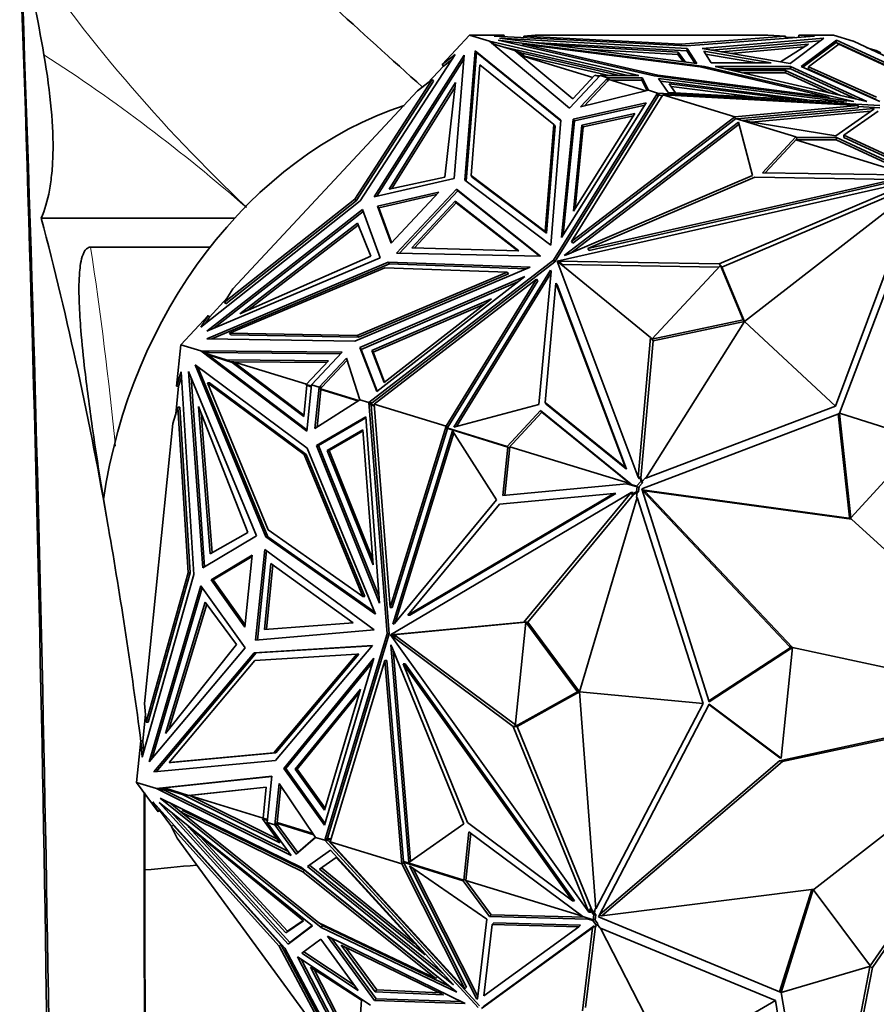
# Model space of a CAD drawing. Units: millimetres. Extents: x 0 to 1478, y 0 to 1758.
# Drawn here: x 774 to 809, y 499 to 540 of the extents above; entities that cross this region are included whole.
import ezdxf
from ezdxf import colors
from ezdxf.entities.mleader import LeaderData, LeaderLine
from ezdxf.math import Vec2, Vec3

# ---------------------------------------------------------------- set-up
doc = ezdxf.new("R2010")
doc.units = ezdxf.units.MM
doc.layers.add('DV3_Défaut', color=7, linetype='Continuous')
doc.layers.add('Défaut', color=7, linetype='Continuous')

# ---------------------------------------------------------------- blocks, each defined once
blk = doc.blocks.new('_DOT')
at = {"color": 0}
blk.add_line((0, 0), (-1, 0), dxfattribs=at)
at = {"color": 0, "const_width": 0.333}
blk.add_lwpolyline([(-0.1665, 0, 1), (0.1665, 0, 1)], format="xyb", close=True, dxfattribs=at)
blk = doc.blocks.new('SE2')
at = {"layer": 'DV3_Défaut', "color": 7, "linetype": 'Continuous', "lineweight": 35}
for p, q in [((792.006, 539.176), (790.884, 537.973)), ((792.006, 539.176), (792.82, 538.926)), ((793.422, 539.176), (792.006, 539.176)), ((793.017, 539.14), (793.422, 539.176)), ((800.911, 538.734), (793.017, 539.14)), ((793.175, 538.978), (799.584, 537.503)), ((801.649, 537.899), (793.175, 538.978)), ((793.236, 539.048), (801.332, 538.016)), ((800.933, 538.633), (793.236, 539.048)), ((793.416, 539.12), (793.422, 539.176)), ((794.229, 539.078), (794.234, 539.135)), ((794.234, 539.135), (794.695, 539.176)), ((800.685, 538.803), (794.234, 539.135)), ((804.247, 539.176), (794.695, 539.176)), ((804.973, 539.135), (800.685, 538.803)), ((806.159, 539.14), (800.911, 538.734)), ((801.546, 538.633), (806.544, 539.048)), ((804.247, 539.176), (804.973, 539.135)), ((804.964, 539.048), (804.973, 539.135)), ((805.352, 539.078), (804.967, 539.078)), ((806.544, 539.048), (805.157, 538.016)), ((805.52, 539.176), (805.511, 539.09)), ((805.52, 539.176), (806.159, 539.14)), ((806.936, 539.176), (805.52, 539.176)), ((805.606, 537.899), (807.057, 538.978)), ((806.936, 539.176), (807.749, 538.926)), ((807.047, 538.88), (807.057, 538.978)), ((807.057, 538.978), (810.243, 537.503)), ((792.82, 538.926), (792.821, 538.926)), ((798.947, 537.529), (792.82, 538.926)), ((796.113, 536.185), (792.821, 538.926)), ((793.048, 538.8), (792.821, 538.926)), ((792.928, 538.836), (793.866, 538.548)), ((798.505, 537.529), (793.378, 538.698)), ((794.204, 538.747), (794.146, 538.755)), ((794.203, 538.741), (794.21, 538.804)), ((794.21, 538.804), (801.463, 537.88)), ((799.732, 537.533), (794.21, 538.804)), ((800.923, 538.534), (794.583, 538.876)), ((800.566, 538.485), (795.38, 538.774)), ((800.556, 538.387), (796.763, 538.598)), ((800.679, 538.745), (800.685, 538.803)), ((800.923, 538.534), (800.933, 538.633)), ((801.332, 538.016), (800.933, 538.633)), ((805.157, 538.016), (801.546, 538.633)), ((801.931, 538.567), (806.396, 538.938)), ((802.342, 538.497), (805.911, 538.809)), ((802.72, 538.432), (805.731, 538.696)), ((805.911, 538.809), (804.76, 538.084)), ((805.683, 537.865), (807.047, 538.88)), ((807.156, 538.804), (805.914, 537.88)), ((807.047, 538.88), (810.158, 537.44)), ((809.901, 537.533), (807.156, 538.804)), ((807.749, 538.926), (807.75, 538.926)), ((810.715, 537.529), (807.75, 538.926)), ((808.305, 538.664), (808.682, 538.548)), ((791.415, 538.381), (787.527, 532.388)), ((788.098, 532.547), (791.782, 538.358)), ((788.209, 532.573), (791.768, 538.187)), ((790.884, 537.973), (791.415, 538.381)), ((791.274, 538.164), (790.934, 537.903)), ((791.782, 538.358), (791.377, 533.296)), ((791.812, 533.235), (792.236, 538.533)), ((791.865, 533.195), (792.287, 538.463)), ((792.236, 538.533), (795.756, 535.688)), ((792.288, 538.463), (792.236, 538.533)), ((792.287, 538.463), (795.754, 535.661)), ((793.866, 538.548), (796.244, 536.568)), ((793.904, 538.517), (794.118, 538.451)), ((793.964, 538.467), (794.245, 538.38)), ((794.245, 538.38), (794.083, 538.367)), ((794.098, 538.354), (797.719, 537.529)), ((797.059, 537.441), (794.105, 538.349)), ((794.118, 538.451), (798.161, 537.529)), ((794.245, 538.38), (794.118, 538.451)), ((800.566, 538.485), (800.556, 538.387)), ((800.777, 538.087), (800.556, 538.387)), ((800.867, 538.075), (800.566, 538.485)), ((801.252, 538.026), (800.923, 538.534)), ((801.617, 538.517), (801.923, 538.044)), ((804.385, 538.044), (801.617, 538.517)), ((801.69, 538.404), (803.798, 538.044)), ((808.884, 538.451), (808.523, 538.562)), ((808.682, 538.548), (808.657, 538.521)), ((808.682, 538.548), (808.872, 538.454)), ((790.934, 537.903), (790.283, 537.205)), ((790.884, 537.973), (790.934, 537.903)), ((792.432, 537.961), (792.069, 533.426)), ((795.464, 535.51), (792.432, 537.961)), ((801.463, 537.88), (806.734, 536.641)), ((801.642, 537.838), (801.649, 537.899)), ((807.766, 536.461), (801.649, 537.899)), ((801.923, 538.044), (804.385, 538.044)), ((802.081, 537.898), (805.179, 537.898)), ((808.306, 536.46), (802.081, 537.898)), ((802.508, 537.799), (805.169, 537.799)), ((805.169, 537.799), (805.179, 537.898)), ((805.169, 537.799), (807.855, 536.564)), ((805.179, 537.898), (808.306, 536.46)), ((808.842, 536.461), (805.606, 537.899)), ((805.904, 537.781), (805.914, 537.88)), ((805.904, 537.781), (808.692, 536.543)), ((805.914, 537.88), (808.702, 536.641)), ((790.478, 537.354), (787.301, 532.457)), ((789.874, 536.89), (790.478, 537.354)), ((790.528, 537.285), (790.478, 537.354)), ((797.366, 537.529), (796.113, 536.185)), ((796.244, 536.568), (797.15, 537.538)), ((797.676, 537.433), (796.56, 536.236)), ((797.15, 537.538), (797.325, 537.485)), ((797.35, 537.512), (797.238, 537.512)), ((797.366, 537.529), (797.366, 537.529)), ((797.366, 537.529), (798.947, 537.529)), ((797.366, 537.529), (797.676, 537.433)), ((797.662, 537.294), (797.676, 537.433)), ((797.676, 537.433), (799.086, 537.433)), ((797.676, 537.433), (797.676, 537.433)), ((797.729, 537.36), (797.692, 537.411)), ((797.729, 537.36), (797.692, 537.411)), ((797.725, 537.362), (797.709, 537.344)), ((799.245, 536.895), (797.725, 537.362)), ((799.076, 537.335), (799.086, 537.433)), ((799.086, 537.433), (799.347, 536.92)), ((799.584, 537.503), (807.766, 536.461)), ((799.727, 537.485), (799.732, 537.533)), ((806.734, 536.641), (799.732, 537.533)), ((799.758, 537.394), (800.149, 536.827)), ((807.47, 536.428), (799.758, 537.394)), ((802.811, 537.729), (804.971, 537.729)), ((803.238, 537.631), (804.961, 537.631)), ((804.971, 537.729), (804.961, 537.631)), ((804.961, 537.631), (806.758, 536.818)), ((804.971, 537.729), (807.223, 536.71)), ((787.351, 532.388), (790.528, 537.285)), ((788.717, 532.867), (791.433, 537.232)), ((788.826, 532.891), (791.412, 537.047)), ((791.433, 537.232), (790.99, 533.361)), ((797.662, 537.294), (796.71, 536.272)), ((797.662, 537.294), (797.664, 537.297)), ((797.668, 537.335), (797.664, 537.297)), ((797.668, 537.335), (797.664, 537.297)), ((797.7, 537.335), (797.664, 537.297)), ((797.664, 537.297), (797.664, 537.297)), ((797.668, 537.335), (797.7, 537.335)), ((797.668, 537.335), (797.668, 537.335)), ((797.7, 537.335), (797.668, 537.335)), ((797.7, 537.335), (797.709, 537.344)), ((797.813, 537.335), (799.076, 537.335)), ((799.076, 537.335), (799.294, 536.907)), ((806.06, 536.505), (799.834, 537.285)), ((800.456, 536.81), (800.201, 537.181)), ((800.201, 537.181), (805.238, 536.55)), ((800.276, 537.071), (803.828, 536.626)), ((789.874, 536.89), (782.299, 528.771)), ((799.723, 536.804), (795.456, 529.95)), ((799.728, 536.659), (795.507, 529.88)), ((796.191, 530.714), (799.941, 536.737)), ((796.56, 536.236), (799.347, 536.92)), ((799.347, 536.92), (799.723, 536.804)), ((799.347, 536.92), (799.347, 536.92)), ((808.841, 536.296), (799.723, 536.804)), ((799.723, 536.804), (799.723, 536.804)), ((799.723, 536.804), (799.728, 536.659)), ((799.777, 536.731), (799.724, 536.804)), ((799.724, 536.804), (799.79, 536.727)), ((799.755, 536.703), (799.724, 536.804)), ((799.726, 536.705), (799.755, 536.703)), ((799.728, 536.702), (799.726, 536.702)), ((799.728, 536.702), (799.755, 536.703)), ((799.728, 536.702), (799.729, 536.662)), ((799.728, 536.659), (799.729, 536.662)), ((799.755, 536.703), (799.729, 536.662)), ((799.729, 536.662), (799.729, 536.662)), ((799.773, 536.732), (799.755, 536.703)), ((799.755, 536.703), (799.755, 536.703)), ((799.755, 536.703), (799.755, 536.703)), ((799.773, 536.732), (799.911, 536.69)), ((799.892, 536.695), (799.914, 536.694)), ((799.941, 536.737), (799.941, 536.737)), ((799.941, 536.737), (807.953, 536.291)), ((799.941, 536.737), (802.883, 535.833)), ((799.941, 536.737), (799.941, 536.737)), ((800.149, 536.827), (807.47, 536.428)), ((806.729, 536.593), (806.734, 536.641)), ((806.83, 536.58), (806.73, 536.604)), ((799.25, 536.401), (795.774, 530.882)), ((796.255, 535.733), (799.25, 536.401)), ((796.306, 535.663), (799.191, 536.307)), ((807.953, 536.291), (802.883, 535.833)), ((807.943, 536.192), (802.986, 535.744)), ((808.584, 536.165), (803.2, 535.679)), ((807.038, 535.051), (808.596, 536.147)), ((807.943, 536.192), (807.953, 536.291)), ((807.949, 536.246), (808.831, 536.197)), ((808.584, 536.165), (808.581, 536.136)), ((808.596, 536.147), (808.584, 536.165)), ((802.883, 535.833), (796.191, 530.714)), ((802.899, 535.736), (796.242, 530.645)), ((796.267, 531.964), (798.788, 535.966)), ((798.788, 535.966), (796.616, 535.481)), ((798.729, 535.871), (796.667, 535.412)), ((802.883, 535.833), (802.899, 535.736)), ((802.883, 535.833), (802.883, 535.833)), ((802.883, 535.833), (802.883, 535.833)), ((802.883, 535.833), (802.883, 535.833)), ((802.919, 535.765), (802.899, 535.736)), ((802.919, 535.765), (805.39, 535.005)), ((808.468, 536.057), (803.555, 535.613)), ((808.764, 536.065), (807.365, 535.081)), ((795.114, 531.132), (795.464, 535.51)), ((795.165, 531.063), (795.515, 535.44)), ((795.756, 535.688), (795.346, 530.572)), ((795.515, 535.44), (795.464, 535.51)), ((795.774, 530.882), (796.255, 535.733)), ((795.842, 530.991), (796.306, 535.663)), ((795.893, 530.148), (803.042, 535.616)), ((796.157, 530.242), (803.066, 535.526)), ((796.306, 535.663), (796.255, 535.733)), ((796.616, 535.481), (796.267, 531.964)), ((796.667, 535.412), (796.336, 532.073)), ((796.616, 535.481), (796.667, 535.412)), ((803.042, 535.616), (803.615, 533.428)), ((803.258, 535.661), (807.038, 535.051)), ((805.39, 535.005), (804.02, 533.538)), ((805.441, 534.936), (804.134, 533.536)), ((805.389, 534.88), (805.443, 534.938)), ((805.39, 535.005), (805.441, 534.936)), ((805.408, 534.98), (805.413, 534.979)), ((807.06, 534.979), (805.413, 534.979)), ((805.443, 534.938), (805.413, 534.979)), ((805.443, 534.938), (805.438, 534.939)), ((807.06, 534.979), (807.05, 534.88)), ((810.295, 533.478), (807.06, 534.979)), ((807.355, 534.982), (807.365, 535.081)), ((807.355, 534.982), (810.337, 533.599)), ((807.365, 535.081), (810.347, 533.697)), ((807.05, 534.88), (805.389, 534.88)), ((805.389, 534.88), (810.076, 533.439)), ((810.159, 533.438), (807.05, 534.88)), ((790.99, 533.361), (788.717, 532.867)), ((792.069, 533.426), (795.114, 531.132)), ((792.12, 533.357), (792.069, 533.426)), ((792.12, 533.357), (795.165, 531.063)), ((803.615, 533.428), (795.987, 530.169)), ((796.865, 530.423), (803.715, 533.35)), ((803.715, 533.35), (809.42, 533.257)), ((804.02, 533.538), (810.447, 533.433)), ((791.377, 533.296), (788.098, 532.547)), ((795.346, 530.572), (791.812, 533.235)), ((810.27, 533.221), (795.599, 529.909)), ((809.42, 533.257), (796.865, 530.423)), ((809.471, 533.188), (796.916, 530.354)), ((802.252, 529.806), (810.27, 533.221)), ((802.354, 529.667), (810.246, 533.028)), ((803.279, 527.437), (810.361, 532.928)), ((807.016, 523.966), (810.361, 532.928)), ((810.717, 533.045), (807.189, 523.676)), ((790.746, 532.745), (788.232, 532.171)), ((788.283, 532.101), (790.649, 532.642)), ((788.793, 530.652), (790.746, 532.745)), ((789.017, 530.235), (791.474, 532.869)), ((789.131, 530.233), (791.525, 532.799)), ((791.474, 532.869), (794.921, 530.115)), ((791.525, 532.798), (791.474, 532.869)), ((791.525, 532.799), (794.884, 530.115)), ((787.527, 532.388), (780.992, 527.209)), ((787.301, 532.457), (781.961, 528.225)), ((782.012, 528.156), (787.351, 532.388)), ((787.351, 532.388), (787.301, 532.457)), ((788.283, 532.101), (788.232, 532.171)), ((788.232, 532.171), (788.793, 530.652)), ((789.634, 530.458), (791.414, 532.366)), ((789.747, 530.455), (791.465, 532.296)), ((791.414, 532.366), (791.465, 532.296)), ((791.414, 532.366), (794.029, 530.335)), ((791.465, 532.296), (793.988, 530.336)), ((787.612, 532.027), (781.228, 527.045)), ((781.533, 527.174), (787.643, 531.942)), ((788.343, 530.045), (787.612, 532.027)), ((788.283, 532.101), (788.811, 530.671)), ((782.373, 531.673), (774.442, 531.673)), ((787.412, 531.469), (782.589, 527.752)), ((787.446, 531.386), (782.918, 527.896)), ((787.956, 530.109), (787.412, 531.469)), ((795.165, 531.063), (795.114, 531.132)), ((796.242, 530.645), (796.191, 530.714)), ((776.467, 530.487), (781.366, 530.487)), ((782.589, 527.752), (787.956, 530.109)), ((794.921, 530.115), (789.017, 530.235)), ((794.029, 530.335), (789.634, 530.458)), ((795.987, 530.169), (795.893, 530.148)), ((796.916, 530.354), (796.865, 530.423)), ((788.673, 529.871), (781.226, 526.732)), ((781.228, 527.045), (788.343, 530.045)), ((788.724, 529.801), (781.434, 526.728)), ((795.456, 529.95), (787.883, 524.112)), ((795.507, 529.88), (788.017, 524.107)), ((788.724, 529.801), (788.673, 529.871)), ((794.493, 529.658), (788.673, 529.871)), ((794.345, 529.595), (788.724, 529.801)), ((795.507, 529.88), (795.456, 529.95)), ((795.595, 529.904), (799.432, 526.783)), ((798.924, 521.059), (795.595, 529.904)), ((795.599, 529.909), (802.252, 529.806)), ((795.615, 529.888), (795.599, 529.909)), ((795.675, 529.839), (795.755, 529.838)), ((795.755, 529.838), (795.694, 529.824)), ((795.806, 529.768), (795.755, 529.838)), ((795.806, 529.768), (795.772, 529.761)), ((795.806, 529.768), (802.24, 529.668)), ((802.303, 529.736), (799.483, 526.713)), ((802.354, 529.667), (802.252, 529.806)), ((802.303, 529.736), (802.354, 529.666)), ((803.228, 527.507), (802.303, 529.736)), ((782.164, 526.955), (788.538, 529.642)), ((787.302, 526.627), (794.493, 529.658)), ((793.552, 529.459), (787.399, 526.865)), ((787.45, 526.795), (793.603, 529.389)), ((794.28, 529.282), (787.514, 526.364)), ((788.206, 524.562), (794.28, 529.282)), ((788.538, 529.642), (793.552, 529.459)), ((795.333, 529.548), (791.366, 523.101)), ((795.348, 529.42), (791.479, 523.131)), ((793.603, 529.389), (793.552, 529.459)), ((794.856, 524.04), (795.355, 529.491)), ((795.355, 529.491), (795.333, 529.548)), ((802.353, 529.667), (802.354, 529.667)), ((803.279, 527.437), (802.354, 529.666)), ((794.015, 529.076), (787.565, 526.294)), ((788.101, 524.046), (794.756, 529.175)), ((794.756, 529.175), (791.043, 523.141)), ((794.807, 529.106), (791.113, 523.103)), ((794.807, 529.106), (794.756, 529.175)), ((795.551, 529.015), (795.104, 524.12)), ((795.602, 528.945), (795.551, 529.015)), ((798.4, 521.445), (795.551, 529.015)), ((798.451, 521.376), (795.602, 528.945)), ((781.961, 528.225), (782.299, 528.771)), ((782.07, 528.401), (781.34, 527.619)), ((782.012, 528.156), (781.961, 528.225)), ((788, 526.246), (792.906, 528.362)), ((788.051, 526.176), (792.642, 528.156)), ((792.906, 528.362), (788.502, 524.94)), ((781.289, 527.688), (780.166, 526.485)), ((780.992, 527.209), (781.289, 527.688)), ((781.34, 527.619), (781.289, 527.688)), ((781.34, 527.619), (781.176, 527.355)), ((803.279, 527.437), (799.243, 521.01)), ((799.483, 526.713), (803.228, 527.507)), ((799.534, 526.644), (803.279, 527.437)), ((803.228, 527.507), (803.279, 527.437)), ((803.279, 527.437), (807.016, 523.966)), ((782.215, 526.886), (782.164, 526.955)), ((787.399, 526.865), (782.164, 526.955)), ((782.215, 526.886), (787.45, 526.795)), ((787.45, 526.795), (787.399, 526.865)), ((780.166, 526.485), (779.994, 524.783)), ((780.166, 526.485), (780.98, 526.235)), ((781.226, 526.732), (787.302, 526.627)), ((799.432, 526.783), (798.924, 521.059)), ((799.534, 526.644), (799.034, 521.009)), ((799.534, 526.644), (799.432, 526.783)), ((799.483, 526.713), (799.534, 526.644)), ((785.334, 522.937), (780.98, 526.235)), ((780.98, 526.235), (781.288, 526.064)), ((781.155, 526.164), (780.98, 526.235)), ((780.98, 526.235), (781.332, 526.162)), ((780.98, 526.235), (780.98, 526.235)), ((786.78, 526.181), (780.98, 526.235)), ((781.155, 526.164), (781.093, 526.211)), ((786.715, 526.112), (781.107, 526.164)), ((781.155, 526.164), (781.224, 526.182)), ((781.188, 526.119), (782.029, 525.86)), ((781.201, 526.189), (781.224, 526.182)), ((781.321, 526.162), (781.224, 526.182)), ((785.339, 522.994), (781.288, 526.064)), ((782.278, 525.759), (781.288, 526.064)), ((785.526, 524.837), (786.78, 526.181)), ((787.565, 526.294), (787.514, 526.364)), ((787.514, 526.364), (788.206, 524.562)), ((788.224, 524.576), (787.565, 526.294)), ((788.502, 524.94), (788, 526.246)), ((788, 526.246), (788.051, 526.176)), ((788.52, 524.954), (788.051, 526.176)), ((780.747, 525.657), (785.349, 522.245)), ((783.655, 518.612), (780.747, 525.657)), ((782.029, 525.86), (782.052, 525.829)), ((782.029, 525.86), (786.219, 525.822)), ((782.178, 525.79), (782.321, 525.788)), ((782.278, 525.759), (785.204, 523.543)), ((782.278, 525.759), (782.405, 525.688)), ((782.321, 525.788), (785.209, 523.601)), ((782.321, 525.788), (782.405, 525.688)), ((782.321, 525.788), (782.321, 525.788)), ((782.321, 525.788), (785.326, 524.865)), ((786.155, 525.753), (782.321, 525.788)), ((786.219, 525.822), (785.313, 524.851)), ((785.836, 524.742), (786.954, 525.939)), ((786.984, 525.847), (785.952, 524.742)), ((786.954, 525.939), (787.507, 524.228)), ((779.994, 524.783), (780.174, 525.375)), ((780.174, 525.375), (780.699, 517.068)), ((780.486, 525.381), (783.265, 518.65)), ((781.064, 517.335), (780.486, 525.381)), ((783.737, 518.612), (780.865, 525.57)), ((780.188, 525.152), (780.076, 524.783)), ((781.142, 517.382), (780.585, 525.141)), ((781.257, 524.92), (783.746, 518.89)), ((781.339, 524.92), (781.257, 524.92)), ((785.222, 521.98), (781.257, 524.92)), ((785.304, 521.98), (781.339, 524.92)), ((785.313, 524.851), (785.337, 524.819)), ((785.313, 524.851), (785.521, 524.787)), ((785.526, 524.837), (785.334, 522.937)), ((785.526, 524.837), (785.526, 524.837)), ((785.526, 524.837), (785.836, 524.742)), ((780.076, 524.783), (779.962, 523.655)), ((779.994, 524.783), (780.076, 524.783)), ((785.204, 523.543), (785.333, 524.82)), ((785.518, 524.763), (785.333, 524.82)), ((785.836, 524.742), (785.665, 523.048)), ((785.908, 524.643), (785.753, 523.104)), ((785.836, 524.742), (785.836, 524.742)), ((785.836, 524.742), (785.952, 524.742)), ((785.852, 524.72), (785.908, 524.643)), ((785.905, 524.692), (785.888, 524.674)), ((787.452, 524.193), (785.888, 524.674)), ((785.888, 524.674), (785.912, 524.642)), ((785.905, 524.692), (785.914, 524.701)), ((785.908, 524.643), (787.426, 524.177)), ((785.917, 524.739), (785.914, 524.701)), ((785.917, 524.739), (785.914, 524.701)), ((785.949, 524.739), (785.914, 524.701)), ((785.917, 524.739), (785.949, 524.739)), ((785.917, 524.739), (785.917, 524.739)), ((785.949, 524.739), (785.917, 524.739)), ((785.949, 524.739), (785.952, 524.742)), ((785.949, 524.739), (785.949, 524.739)), ((785.665, 523.048), (787.507, 524.228)), ((787.507, 524.228), (787.507, 524.228)), ((787.507, 524.228), (787.883, 524.112)), ((787.883, 524.112), (788.629, 514.63)), ((787.973, 524.008), (787.883, 524.112)), ((788.017, 524.107), (787.883, 524.112)), ((787.883, 524.112), (787.968, 524.069)), ((787.883, 524.112), (787.883, 524.112)), ((788.014, 524.104), (787.94, 524.047)), ((788.105, 523.993), (787.944, 524.042)), ((787.968, 524.069), (787.965, 524.109)), ((787.968, 524.109), (787.977, 524.106)), ((787.968, 524.069), (787.977, 524.106)), ((788.014, 524.104), (787.977, 524.106)), ((788.014, 524.104), (788.017, 524.107)), ((788.014, 524.104), (788.014, 524.104)), ((788.101, 524.046), (791.043, 523.141)), ((788.756, 515.713), (788.101, 524.046)), ((788.101, 524.046), (788.101, 524.046)), ((791.366, 523.101), (794.856, 524.04)), ((795.104, 524.12), (798.4, 521.445)), ((795.155, 524.05), (795.104, 524.12)), ((795.155, 524.05), (798.451, 521.376)), ((779.839, 523.252), (780.044, 523.925)), ((780.126, 523.925), (780.044, 523.925)), ((780.044, 523.925), (780.473, 517.137)), ((780.555, 517.137), (780.126, 523.925)), ((780.893, 523.945), (782.909, 518.784)), ((781.368, 517.906), (780.893, 523.945)), ((781.446, 517.951), (780.995, 523.683)), ((788.711, 514.63), (787.973, 524.008)), ((788.107, 523.967), (787.973, 524.008)), ((794.922, 523.786), (793.553, 522.318)), ((794.973, 523.716), (793.604, 522.248)), ((798.636, 520.773), (794.922, 523.786)), ((794.922, 523.786), (794.973, 523.716)), ((798.579, 520.79), (794.973, 523.716)), ((807.185, 523.671), (799.077, 520.569)), ((807.016, 523.966), (799.243, 521.01)), ((807.593, 519.407), (807.132, 523.651)), ((807.65, 519.39), (807.185, 523.671)), ((807.189, 523.676), (810.587, 522.595)), ((779.839, 523.252), (778.678, 511.769)), ((785.727, 522.353), (787.747, 523.533)), ((785.808, 522.353), (787.75, 523.487)), ((787.747, 523.533), (788.314, 515.894)), ((787.637, 522.999), (786.172, 522.144)), ((787.64, 522.953), (786.254, 522.144)), ((788.048, 517.46), (787.637, 522.999)), ((791.043, 523.141), (788.756, 515.713)), ((791.097, 523.052), (788.838, 515.713)), ((788.859, 515.022), (791.303, 522.958)), ((788.97, 515.116), (791.358, 522.871)), ((791.043, 523.141), (791.043, 523.141)), ((791.113, 523.103), (791.043, 523.141)), ((791.043, 523.141), (791.043, 523.141)), ((791.113, 523.103), (791.083, 523.077)), ((793.553, 522.318), (791.083, 523.077)), ((791.097, 523.052), (791.083, 523.077)), ((791.115, 523.046), (791.097, 523.052)), ((791.113, 523.103), (791.113, 523.103)), ((791.113, 523.103), (791.113, 523.103)), ((791.113, 523.103), (791.113, 523.103)), ((791.115, 523.043), (791.115, 523.046)), ((791.118, 523.042), (791.115, 523.046)), ((793.572, 522.287), (791.115, 523.043)), ((791.303, 522.958), (793.11, 520.122)), ((810.587, 522.595), (807.65, 519.39)), ((785.349, 522.245), (788.157, 515.442)), ((785.808, 522.353), (785.727, 522.353)), ((788.314, 515.894), (785.727, 522.353)), ((788.295, 516.145), (785.808, 522.353)), ((786.172, 522.144), (786.254, 522.144)), ((786.172, 522.144), (788.048, 517.46)), ((786.254, 522.144), (788.029, 517.711)), ((793.572, 522.287), (793.372, 520.307)), ((793.656, 522.304), (793.455, 520.315)), ((793.553, 522.318), (793.604, 522.248)), ((793.572, 522.287), (793.602, 522.246)), ((793.604, 522.248), (793.6, 522.249)), ((793.602, 522.246), (793.656, 522.304)), ((798.579, 520.79), (793.656, 522.304)), ((787.625, 516.159), (785.222, 521.98)), ((785.304, 521.98), (785.222, 521.98)), ((787.707, 516.159), (785.304, 521.98)), ((798.451, 521.376), (798.4, 521.445)), ((799.052, 520.894), (798.859, 520.687)), ((798.975, 520.99), (798.924, 521.059)), ((799.103, 520.824), (798.962, 520.673)), ((798.983, 521.078), (798.975, 520.99)), ((798.983, 521.078), (799.034, 521.009)), ((798.983, 521.078), (799.052, 520.894)), ((799.034, 521.009), (799.082, 520.88)), ((799.052, 520.894), (799.103, 520.824)), ((799.082, 520.88), (799.213, 521.019)), ((799.082, 520.88), (799.103, 520.824)), ((799.213, 521.019), (799.243, 521.01)), ((798.639, 520.42), (788.77, 514.59)), ((793.372, 520.307), (798.454, 520.786)), ((794.231, 515.112), (798.639, 520.42)), ((798.879, 520.656), (798.454, 520.786)), ((798.579, 520.79), (798.467, 520.782)), ((798.664, 520.722), (798.579, 520.79)), ((798.579, 520.79), (798.579, 520.79)), ((798.643, 520.753), (798.636, 520.773)), ((798.721, 520.42), (798.639, 520.42)), ((798.859, 520.687), (798.643, 520.753)), ((798.643, 520.753), (798.667, 520.721)), ((798.859, 520.459), (798.652, 520.337)), ((798.652, 520.337), (798.721, 520.42)), ((798.879, 520.422), (798.734, 520.337)), ((798.859, 520.687), (798.91, 520.617)), ((798.879, 520.656), (798.859, 520.459)), ((798.859, 520.459), (798.941, 520.459)), ((798.859, 520.225), (798.879, 520.422)), ((798.879, 520.656), (798.908, 520.615)), ((798.941, 520.459), (798.879, 520.422)), ((798.91, 520.617), (798.906, 520.618)), ((798.908, 520.615), (798.962, 520.673)), ((798.962, 520.673), (798.91, 520.617)), ((798.962, 520.673), (798.941, 520.459)), ((798.962, 520.673), (798.962, 520.673)), ((799.077, 520.569), (801.842, 511.842)), ((807.561, 519.372), (799.09, 520.529)), ((799.091, 520.526), (799.19, 520.496)), ((799.096, 520.511), (805.135, 514.108)), ((807.674, 519.337), (799.19, 520.496)), ((799.19, 520.496), (805.248, 514.073)), ((793.11, 520.122), (788.923, 515.059)), ((797.927, 520.384), (789.481, 515.395)), ((798.009, 520.384), (789.563, 515.395)), ((793.242, 519.942), (797.927, 520.384)), ((794.394, 515.112), (798.734, 520.337)), ((796.514, 512.256), (798.888, 520.215)), ((798.009, 520.384), (797.927, 520.384)), ((798.652, 520.337), (798.734, 520.337)), ((798.888, 520.215), (798.859, 520.225)), ((801.585, 511.78), (798.888, 520.215)), ((789.481, 515.395), (793.242, 519.942)), ((807.561, 519.372), (807.674, 519.337)), ((807.65, 519.39), (807.593, 519.407)), ((815.89, 511.808), (807.674, 519.337)), ((777.198, 518.97), (777.188, 519.031)), ((782.909, 518.784), (781.368, 517.906)), ((783.746, 518.89), (787.625, 516.159)), ((783.265, 518.65), (781.064, 517.335)), ((788.157, 515.442), (783.655, 518.612)), ((783.737, 518.612), (783.655, 518.612)), ((788.124, 515.523), (783.737, 518.612)), ((783.229, 514.37), (783.606, 518.094)), ((783.312, 514.377), (783.682, 518.038)), ((783.606, 518.094), (788.093, 514.795)), ((783.091, 517.858), (781.404, 516.851)), ((781.486, 516.851), (783.086, 517.806)), ((782.792, 514.898), (783.091, 517.858)), ((783.591, 514.813), (783.864, 517.511)), ((783.674, 514.819), (783.941, 517.456)), ((783.864, 517.511), (787.232, 515.084)), ((780.699, 517.068), (778.576, 509.575)), ((780.473, 517.137), (778.738, 511.014)), ((778.82, 511.014), (780.555, 517.137)), ((780.555, 517.137), (780.473, 517.137)), ((781.486, 516.851), (781.404, 516.851)), ((781.404, 516.851), (782.792, 514.898)), ((782.802, 514.999), (781.486, 516.851)), ((780.989, 516.599), (778.868, 509.382)), ((781.047, 516.517), (778.994, 509.532)), ((782.8, 514.051), (780.989, 516.599)), ((787.707, 516.159), (787.625, 516.159)), ((781.168, 515.929), (779.537, 510.538)), ((781.226, 515.85), (779.669, 510.704)), ((782.444, 514.186), (781.168, 515.929)), ((788.838, 515.713), (788.756, 515.713)), ((789.563, 515.395), (789.481, 515.395)), ((788.093, 514.795), (783.229, 514.37)), ((787.232, 515.084), (783.591, 514.813)), ((788.77, 514.59), (794.231, 515.112)), ((788.923, 515.059), (788.859, 515.022)), ((789.019, 514.598), (794.312, 515.104)), ((794.313, 515.111), (793.881, 510.837)), ((794.394, 515.112), (794.231, 515.112)), ((794.313, 515.111), (794.395, 515.111)), ((796.432, 512.256), (794.313, 515.111)), ((794.387, 515.111), (794.394, 515.112)), ((796.514, 512.256), (794.395, 515.111)), ((788.629, 514.63), (786.068, 506.164)), ((786.178, 506.257), (788.711, 514.63)), ((788.711, 514.63), (788.629, 514.63)), ((788.851, 514.583), (788.769, 514.583)), ((788.769, 514.583), (793.798, 510.837)), ((796.899, 503.22), (788.769, 514.583)), ((788.852, 514.59), (788.77, 514.59)), ((788.851, 514.583), (788.929, 514.525)), ((788.852, 514.59), (788.937, 514.598)), ((788.937, 514.598), (788.895, 514.573)), ((788.895, 514.573), (788.929, 514.525)), ((788.895, 514.573), (788.977, 514.573)), ((789.011, 514.525), (788.929, 514.525)), ((789.019, 514.598), (788.937, 514.598)), ((789.019, 514.598), (788.977, 514.573)), ((788.977, 514.573), (789.011, 514.525)), ((789.011, 514.525), (793.886, 510.893)), ((778.868, 509.382), (782.8, 514.051)), ((779.537, 510.538), (782.444, 514.186)), ((788.026, 514.148), (783.174, 513.854)), ((788.022, 514.143), (783.256, 513.854)), ((784.053, 509.43), (788.026, 514.148)), ((788.773, 514.173), (789.513, 505.258)), ((788.826, 514.1), (788.773, 514.173)), ((791.768, 506.845), (788.826, 514.1)), ((788.87, 513.99), (789.59, 505.313)), ((801.828, 511.887), (805.199, 514.086)), ((801.842, 511.842), (805.255, 514.069)), ((805.255, 514.069), (804.796, 509.526)), ((805.135, 514.108), (805.248, 514.073)), ((805.255, 514.069), (805.199, 514.086)), ((805.248, 514.073), (815.881, 511.789)), ((783.174, 513.854), (779.059, 508.967)), ((783.256, 513.854), (779.148, 508.976)), ((779.683, 509.356), (783.205, 513.538)), ((783.256, 513.854), (783.174, 513.854)), ((783.205, 513.538), (787.386, 513.792)), ((787.386, 513.792), (783.986, 509.755)), ((784.068, 509.755), (787.468, 513.792)), ((788.085, 513.63), (784.386, 509.103)), ((786.053, 506.79), (788.085, 513.63)), ((786.285, 506.097), (788.536, 513.537)), ((787.468, 513.792), (787.386, 513.792)), ((788.617, 513.537), (788.536, 513.537)), ((788.536, 513.537), (789.228, 505.193)), ((788.617, 513.537), (789.301, 505.293)), ((788.038, 513.473), (784.468, 509.103)), ((789.28, 513.403), (791.921, 506.888)), ((789.362, 513.403), (789.28, 513.403)), ((796.237, 503.679), (789.28, 513.403)), ((796.319, 503.679), (789.362, 513.403)), ((784.851, 509.083), (787.533, 512.366)), ((787.533, 512.366), (786.06, 507.406)), ((784.933, 509.083), (787.486, 512.208)), ((793.881, 510.837), (796.432, 512.256)), ((793.962, 510.837), (796.514, 512.256)), ((796.432, 512.256), (796.514, 512.256)), ((796.514, 512.256), (801.585, 511.78)), ((796.514, 512.256), (797.184, 503.361)), ((778.738, 511.014), (778.678, 511.769)), ((801.585, 511.78), (797.184, 503.361)), ((801.833, 511.753), (797.303, 503.026)), ((804.739, 509.543), (801.824, 511.735)), ((804.796, 509.526), (801.833, 511.753)), ((804.728, 509.427), (815.766, 511.806)), ((804.841, 509.392), (815.879, 511.771)), ((815.884, 511.752), (806.139, 504.158)), ((815.629, 511.553), (808.446, 501.012)), ((815.893, 511.74), (808.539, 500.947)), ((778.714, 511.317), (778.605, 510.238)), ((778.82, 511.014), (778.738, 511.014)), ((793.962, 510.837), (793.798, 510.837)), ((793.798, 510.837), (796.899, 503.22)), ((793.881, 510.837), (793.962, 510.837)), ((793.961, 510.837), (793.962, 510.837)), ((793.962, 510.837), (797.015, 503.339)), ((778.523, 510.238), (778.351, 508.536)), ((778.576, 509.575), (778.523, 510.238)), ((778.605, 510.238), (778.523, 510.238)), ((778.605, 510.238), (778.64, 509.8)), ((783.986, 509.755), (779.683, 509.356)), ((779.765, 509.356), (784.068, 509.755)), ((784.068, 509.755), (783.986, 509.755)), ((804.796, 509.526), (804.739, 509.543)), ((779.059, 508.967), (784.053, 509.43)), ((779.765, 509.356), (779.683, 509.356)), ((784.468, 509.103), (784.386, 509.103)), ((784.386, 509.103), (786.053, 506.79)), ((784.468, 509.103), (786.077, 506.87)), ((797.362, 503.14), (804.728, 509.427)), ((797.427, 503.065), (804.841, 509.392)), ((804.728, 509.427), (804.841, 509.392)), ((783.903, 508.789), (779.165, 508.286)), ((783.902, 508.78), (779.492, 508.312)), ((783.711, 506.889), (783.903, 508.789)), ((784.851, 509.083), (784.933, 509.083)), ((786.06, 507.406), (784.851, 509.083)), ((786.084, 507.486), (784.933, 509.083)), ((778.351, 508.536), (779.165, 508.286)), ((778.351, 508.536), (779.23, 507.333)), ((779.492, 508.312), (779.165, 508.286)), ((779.165, 508.286), (779.349, 508.297)), ((779.256, 508.286), (779.165, 508.286)), ((779.165, 508.286), (779.165, 508.286)), ((784.692, 505.545), (779.165, 508.286)), ((779.517, 508.213), (779.165, 508.286)), ((779.348, 508.297), (779.253, 508.287)), ((779.253, 508.287), (779.409, 508.239)), ((779.349, 508.297), (779.342, 508.3)), ((779.349, 508.297), (779.348, 508.297)), ((779.349, 508.297), (779.348, 508.297)), ((779.409, 508.239), (779.349, 508.297)), ((779.506, 508.219), (779.349, 508.297)), ((779.392, 508.304), (780.228, 508.047)), ((779.492, 508.312), (780.482, 508.008)), ((780.482, 508.008), (783.667, 508.346)), ((780.522, 508.003), (783.666, 508.337)), ((783.667, 508.346), (783.537, 507.069)), ((784.021, 506.793), (784.193, 508.487)), ((784.112, 506.892), (784.264, 508.382)), ((784.193, 508.487), (785.692, 506.28)), ((779.321, 507.893), (785.12, 505.048)), ((785.915, 502.595), (779.321, 507.893)), ((779.409, 508.239), (779.506, 508.219)), ((779.516, 508.214), (779.505, 508.219)), ((779.516, 508.214), (779.517, 508.213)), ((784.576, 505.705), (779.517, 508.213)), ((780.228, 508.047), (780.256, 508.077)), ((780.228, 508.047), (784.221, 506.067)), ((780.618, 508.019), (780.482, 508.008)), ((780.509, 508.01), (784.105, 506.227)), ((780.618, 508.019), (780.522, 508.003)), ((783.538, 507.076), (780.522, 508.003)), ((779.23, 507.333), (779.023, 507.741)), ((779.023, 507.741), (784.428, 501.748)), ((779.253, 507.485), (779.295, 507.402)), ((779.273, 507.718), (785.573, 502.656)), ((784.565, 501.907), (779.273, 507.718)), ((780.181, 507.324), (779.71, 507.702)), ((779.23, 507.333), (779.295, 507.402)), ((779.295, 507.402), (779.792, 506.722)), ((784.63, 501.977), (779.752, 507.334)), ((780.243, 507.39), (780.178, 507.321)), ((780.178, 507.321), (785.822, 502.786)), ((785.175, 504.87), (780.178, 507.321)), ((785.24, 504.939), (780.243, 507.39)), ((779.85, 506.784), (779.785, 506.714)), ((780.021, 506.25), (779.785, 506.714)), ((779.785, 506.714), (784.202, 501.817)), ((784.267, 501.887), (779.85, 506.784)), ((780.463, 506.731), (785.2, 502.86)), ((784.469, 502.366), (780.463, 506.731)), ((783.512, 507.038), (783.54, 507.068)), ((783.512, 507.038), (783.719, 506.974)), ((784.221, 506.067), (783.512, 507.038)), ((783.537, 507.069), (783.723, 507.011)), ((783.711, 506.889), (783.711, 506.889)), ((783.711, 506.889), (784.021, 506.793)), ((783.711, 506.889), (784.692, 505.545)), ((784.021, 506.793), (784.021, 506.793)), ((784.136, 506.793), (784.021, 506.793)), ((784.021, 506.793), (784.896, 505.596)), ((784.136, 506.793), (784.021, 506.793)), ((784.112, 506.892), (784.041, 506.815)), ((784.115, 506.891), (784.087, 506.861)), ((784.087, 506.861), (784.1, 506.843)), ((785.616, 506.391), (784.087, 506.861)), ((784.107, 506.834), (784.1, 506.843)), ((784.103, 506.796), (784.107, 506.834)), ((784.107, 506.834), (784.103, 506.796)), ((784.103, 506.796), (784.103, 506.796)), ((784.103, 506.796), (784.135, 506.796)), ((784.107, 506.834), (784.135, 506.796)), ((785.583, 506.44), (784.112, 506.892)), ((784.136, 506.793), (784.134, 506.796)), ((784.136, 506.793), (784.961, 505.665)), ((784.136, 506.793), (784.136, 506.793)), ((789.513, 505.258), (791.768, 506.845)), ((791.921, 506.888), (796.237, 503.679)), ((784.534, 502.436), (780.979, 506.31)), ((784.896, 505.596), (785.691, 506.28)), ((784.961, 505.665), (785.686, 506.288)), ((785.692, 506.28), (785.691, 506.28)), ((785.691, 506.28), (785.691, 506.28)), ((785.692, 506.28), (786.068, 506.164)), ((791.977, 506.516), (791.777, 504.536)), ((792.054, 506.459), (791.857, 504.519)), ((796.659, 503.035), (791.977, 506.516)), ((780.021, 506.25), (785.954, 498.131)), ((786.068, 506.164), (786.178, 506.257)), ((786.161, 506.202), (786.068, 506.164)), ((786.159, 506.164), (786.068, 506.164)), ((786.068, 506.164), (786.068, 506.164)), ((786.068, 506.164), (786.202, 506.158)), ((786.068, 506.164), (792.357, 499.31)), ((786.141, 506.225), (786.161, 506.202)), ((786.144, 506.228), (786.31, 506.178)), ((786.151, 506.166), (786.161, 506.202)), ((786.163, 506.163), (786.151, 506.166)), ((786.161, 506.202), (786.161, 506.202)), ((786.161, 506.202), (786.162, 506.202)), ((786.163, 506.163), (786.162, 506.202)), ((786.162, 506.202), (786.199, 506.161)), ((786.163, 506.163), (786.199, 506.161)), ((786.178, 506.257), (786.32, 506.213)), ((786.202, 506.158), (786.199, 506.161)), ((786.202, 506.158), (786.202, 506.158)), ((786.202, 506.158), (792.422, 499.38)), ((786.285, 506.097), (786.285, 506.097)), ((786.285, 506.097), (789.228, 505.193)), ((791.812, 500.074), (786.285, 506.097)), ((784.961, 505.665), (784.896, 505.596)), ((785.363, 505.093), (786.304, 505.761)), ((786.532, 505.465), (785.85, 504.981)), ((786.304, 505.761), (791.343, 500.242)), ((790.186, 501.464), (786.532, 505.465)), ((791.343, 500.242), (785.363, 505.093)), ((790.913, 500.714), (785.443, 505.15)), ((789.228, 505.193), (789.306, 505.236)), ((789.228, 505.193), (789.228, 505.193)), ((789.228, 505.193), (789.228, 505.193)), ((789.228, 505.193), (791.812, 500.074)), ((789.281, 505.264), (789.301, 505.293)), ((789.281, 505.264), (789.306, 505.236)), ((789.281, 505.264), (791.752, 504.505)), ((789.301, 505.293), (789.319, 505.287)), ((789.306, 505.236), (791.877, 500.144)), ((789.319, 505.287), (789.319, 505.291)), ((789.319, 505.291), (791.777, 504.536)), ((789.319, 505.287), (789.322, 505.29)), ((789.547, 505.116), (792.721, 502.927)), ((792.309, 499.647), (789.547, 505.116)), ((785.12, 505.048), (791.486, 499.932)), ((785.24, 504.939), (785.175, 504.87)), ((790.623, 500.492), (785.175, 504.87)), ((790.688, 500.562), (785.24, 504.939)), ((785.85, 504.981), (790.186, 501.464)), ((785.93, 505.038), (789.756, 501.935)), ((792.35, 499.764), (789.701, 505.01)), ((791.752, 504.505), (791.817, 504.574)), ((791.752, 504.505), (792.824, 503.037)), ((791.815, 504.576), (791.777, 504.536)), ((791.814, 504.575), (791.817, 504.574)), ((791.857, 504.519), (791.815, 504.576)), ((791.817, 504.574), (792.889, 503.106)), ((791.857, 504.519), (796.641, 503.048)), ((806.139, 504.158), (797.427, 503.065)), ((804.728, 499.947), (806.048, 504.146)), ((804.783, 499.924), (806.108, 504.141)), ((806.108, 504.141), (806.077, 504.15)), ((806.108, 504.141), (808.456, 500.999)), ((796.319, 503.679), (796.237, 503.679)), ((792.824, 503.037), (792.889, 503.106)), ((792.824, 503.037), (796.832, 502.932)), ((792.889, 503.106), (796.754, 503.006)), ((796.981, 503.22), (796.899, 503.22)), ((796.933, 503.339), (796.981, 503.22)), ((796.933, 503.339), (797.103, 503.102)), ((796.933, 503.339), (797.015, 503.339)), ((797.015, 503.339), (797.134, 503.173)), ((797.103, 503.102), (797.083, 502.904)), ((797.103, 503.102), (797.185, 503.102)), ((797.134, 503.173), (797.154, 503.37)), ((797.134, 503.173), (797.185, 503.102)), ((797.154, 503.37), (797.184, 503.361)), ((797.185, 503.102), (797.163, 502.887)), ((797.337, 503.092), (797.427, 503.065)), ((785.2, 502.86), (784.469, 502.366)), ((785.183, 502.875), (784.534, 502.436)), ((785.573, 502.656), (784.565, 501.907)), ((785.559, 502.667), (784.63, 501.977)), ((785.822, 502.786), (790.623, 500.492)), ((785.98, 502.665), (785.837, 502.779)), ((785.98, 502.665), (785.915, 502.595)), ((791.177, 500.181), (785.98, 502.665)), ((792.721, 502.927), (792.339, 499.668)), ((797.12, 502.651), (792.561, 499.339)), ((792.594, 499.783), (792.938, 502.71)), ((793.003, 502.78), (792.938, 502.71)), ((792.938, 502.71), (796.496, 502.617)), ((793.003, 502.78), (796.561, 502.687)), ((796.561, 502.687), (796.496, 502.617)), ((796.659, 503.035), (797.083, 502.904)), ((796.769, 499.305), (797.175, 502.642)), ((796.832, 502.932), (796.867, 502.971)), ((796.832, 502.932), (796.842, 502.94)), ((796.842, 502.94), (796.87, 502.97)), ((796.842, 502.94), (797.058, 502.874)), ((797.12, 502.651), (797.055, 502.581)), ((797.058, 502.874), (797.123, 502.943)), ((797.058, 502.874), (797.209, 502.666)), ((797.121, 502.945), (797.083, 502.904)), ((797.209, 502.666), (797.114, 502.597)), ((797.114, 502.597), (797.12, 502.651)), ((797.12, 502.944), (797.123, 502.943)), ((797.163, 502.887), (797.121, 502.945)), ((797.123, 502.943), (797.163, 502.887)), ((797.163, 502.887), (797.163, 502.887)), ((797.163, 502.887), (797.274, 502.736)), ((797.209, 502.666), (797.274, 502.736)), ((797.347, 502.576), (797.25, 502.71)), ((797.303, 503.026), (804.783, 499.924)), ((784.469, 502.366), (784.534, 502.436)), ((791.486, 499.932), (785.915, 502.595)), ((788.109, 499.595), (786.184, 502.229)), ((786.184, 502.229), (791.822, 499.475)), ((797.055, 502.581), (792.496, 499.269)), ((796.496, 502.617), (792.594, 499.783)), ((796.639, 499.166), (797.055, 502.581)), ((797.377, 502.566), (797.347, 502.576)), ((804.551, 499.594), (797.377, 502.566)), ((800.209, 497.076), (797.377, 502.566)), ((784.267, 501.887), (784.202, 501.817)), ((786.52, 497.655), (784.267, 501.887)), ((784.63, 501.977), (784.565, 501.907)), ((785.906, 502.105), (785.133, 501.531)), ((787.435, 500.012), (785.906, 502.105)), ((788.174, 499.665), (786.364, 502.141)), ((788.137, 499.957), (786.743, 501.865)), ((786.743, 501.865), (790.944, 499.834)), ((784.202, 501.817), (786.455, 497.585)), ((784.428, 501.748), (787.186, 496.569)), ((785.133, 501.531), (787.435, 500.012)), ((785.213, 501.591), (787.276, 500.229)), ((788.202, 500.027), (786.922, 501.779)), ((787.949, 499.405), (784.946, 501.387)), ((784.946, 501.387), (787.539, 496.405)), ((787.56, 496.559), (785.1, 501.285)), ((785.491, 500.969), (787.39, 497.251)), ((787.576, 499.609), (785.491, 500.969)), ((785.641, 500.87), (787.403, 497.422)), ((808.456, 500.999), (804.786, 499.919)), ((808.426, 500.982), (806.416, 490.641)), ((808.539, 500.947), (806.529, 490.607)), ((808.432, 500.992), (808.426, 500.982)), ((808.426, 500.982), (808.539, 500.947)), ((790.688, 500.562), (790.623, 500.492)), ((788.137, 499.957), (788.202, 500.027)), ((790.944, 499.834), (788.137, 499.957)), ((790.779, 499.914), (788.202, 500.027)), ((791.877, 500.144), (791.812, 500.074)), ((804.786, 499.919), (806.419, 490.55)), ((787.39, 497.251), (787.576, 499.609)), ((788.174, 499.665), (788.109, 499.595)), ((791.822, 499.475), (788.109, 499.595)), ((791.665, 499.551), (788.174, 499.665)), ((792.309, 499.647), (792.34, 499.68)), ((792.339, 499.668), (792.309, 499.647)), ((800.209, 497.076), (804.551, 499.594)), ((804.551, 499.594), (806.085, 490.649))]:
    blk.add_line(p, q, dxfattribs=at)
at = {"layer": 'DV3_Défaut', "color": 7, "linetype": 'Continuous', "lineweight": 18}
for p, q in [((797.692, 537.411), (797.709, 537.344)), ((785.905, 524.692), (785.852, 524.72)), ((784.041, 506.815), (784.1, 506.843))]:
    blk.add_line(p, q, dxfattribs=at)
at = {"layer": 'DV3_Défaut', "color": 7, "linetype": 'Continuous', "lineweight": 35}
for centre, radius, start, end in [((1047.368, 824.912), 386.085, 226.69036, 228.2105), ((-1254.467, 469.793), 2029.339, 0.01958, 2.064327), ((-1173.299, 469.791), 1948.262, 0.02047, 2.146813), ((726.599, 530.266), 48.632, 9.6011, 14.903), ((627.324, 493.103), 152.09, 9.81584, 14.69087), ((562.291, 481.838), 218.091, 7.47396, 9.80267), ((-24856.209, 470.802), 25634.922, 359.9992966, 0.0833766)]:
    blk.add_arc(centre, radius, start, end, dxfattribs=at)
at = {"layer": 'DV3_Défaut', "color": 7, "linetype": 'Continuous', "lineweight": 18}
for centre, radius, start, end in [((827.724, 579.818), 65.479, 214.09738, 226.75693), ((735.984, 478.663), 71.085, 48.75027, 57.14391), ((615.811, 506.392), 162.452, 5.6308, 8.52939), ((-32379.764, 470.758), 33158.432, 359.9995321, 0.0646287)]:
    blk.add_arc(centre, radius, start, end, dxfattribs=at)
at = {"layer": 'DV3_Défaut', "color": 7, "linetype": 'Continuous', "lineweight": 35}
blk.add_ellipse((791.631, 519.247), major_axis=(-5.289, -17.205), ratio=0.806707, start_param=3.661927, end_param=4.905391, dxfattribs=at)
for points, knots in [([(774.55, 538.377), (774.833, 536.752), (774.946, 535.413), (774.913, 534.03), (774.897, 533.768), (774.849, 533.274), (774.817, 533.041), (774.696, 532.387), (774.584, 532.006), (774.442, 531.673)], [0, 0, 0, 0, 0.5, 0.5, 0.625, 0.625, 0.75, 0.75, 1, 1, 1, 1]), ([(777.188, 519.031), (776.961, 520.336), (776.749, 521.644), (776.558, 522.957), (776.438, 523.779), (776.327, 524.602), (776.231, 525.428), (776.167, 525.977), (776.11, 526.527), (776.066, 527.079), (776.036, 527.448), (776.012, 527.818), (775.998, 528.189), (775.989, 528.439), (775.984, 528.69), (775.988, 528.941), (775.991, 529.113), (775.998, 529.285), (776.012, 529.456), (776.022, 529.576), (776.036, 529.695), (776.056, 529.812), (776.078, 529.941), (776.107, 530.07), (776.153, 530.188), (776.172, 530.236), (776.194, 530.283), (776.221, 530.325), (776.248, 530.368), (776.28, 530.407), (776.318, 530.436), (776.344, 530.456), (776.374, 530.471), (776.405, 530.479), (776.425, 530.484), (776.446, 530.487), (776.467, 530.487)], [0, 0, 0, 0, 0.33857, 0.33857, 0.33857, 0.550383, 0.550383, 0.550383, 0.691111, 0.691111, 0.691111, 0.785298, 0.785298, 0.785298, 0.848987, 0.848987, 0.848987, 0.892655, 0.892655, 0.892655, 0.923149, 0.923149, 0.923149, 0.956607, 0.956607, 0.956607, 0.970152, 0.970152, 0.970152, 0.983922, 0.983922, 0.983922, 0.993603, 0.993603, 0.993603, 1, 1, 1, 1])]:
    blk.add_open_spline(points, degree=3, knots=knots, dxfattribs=at)
blk.add_open_spline([(778.689, 504.948), (779.396, 505.011), (780.104, 505.079), (780.812, 505.151)], degree=3, dxfattribs=at)

msp = doc.modelspace()

# ---------------------------------------------------------------- block references
at = {"layer": 'Défaut'}
msp.add_blockref('SE2', (0, 0), dxfattribs=at)

# ---------------------------------------------------------------- leaders
at = {"layer": 'Défaut', "color": 7, "linetype": 'Continuous', "lineweight": 18}
ml = msp.add_multileader_mtext('Standard', dxfattribs=at)
ml.set_content('{\\pxsm0.9;\\fSolid Edge ISO|b1||i0||c0|p34;\\W1.;07/04/2021\\P}', color=256)
ml.set_leader_properties()
ml.set_arrow_properties(name='DOT')
ml.build(insert=Vec2(0, 0))
ml.multileader.update_dxf_attribs({"leader_type": 0, "dogleg_length": 0, "arrow_head_size": 12})
ctx = ml.context
ctx.base_point, ctx.char_height, ctx.arrow_head_size, ctx.landing_gap_size = Vec3(1390.407, 1750.708), 12, 12, 4.2
notes = []
notes.append((ctx, [(0, (0, 0, 0), (0, 0), (1, 0), 1, [])]))
ctx.mtext.insert = Vec3(1392.407, 1756.828)
for ctx, leaders in notes:
    for number, flags, end, landing, length, lines in leaders:
        leader = LeaderData()
        leader.index, (leader.has_last_leader_line, leader.has_dogleg_vector, leader.attachment_direction) = number, flags
        leader.last_leader_point, leader.dogleg_vector, leader.dogleg_length = Vec3(end), Vec3(landing), length
        for number, points, colour, breaks in lines:
            line = LeaderLine()
            line.index, line.vertices, line.color, line.breaks = number, Vec3.list(points), colors.encode_raw_color(colour), breaks
            leader.lines.append(line)
        ctx.leaders.append(leader)

doc.saveas('drawing.dxf')
